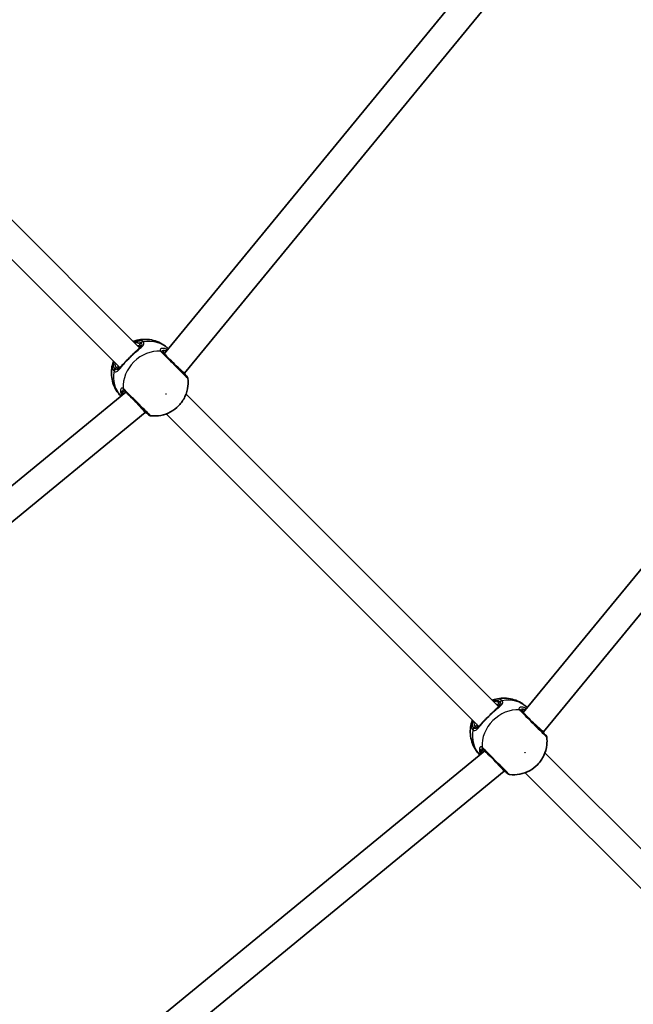
# Model space of a CAD drawing. Units: millimetres. Extents: x -7120 to 7330, y -7045 to 7405.
# Drawn here: x 1560 to 1911, y -1707 to -1145 of the extents above; entities that cross this region are included whole.
import ezdxf

# ---------------------------------------------------------------- set-up
doc = ezdxf.new("R2010")
doc.units = ezdxf.units.MM
doc.layers.add('Widoczne (ISO)', color=7, linetype='Continuous', lineweight=35)
doc.layers.add('Widoczne wąskie (ISO)', color=7, linetype='Continuous', lineweight=25)

msp = doc.modelspace()

# ---------------------------------------------------------------- linework, layer by layer
at = {"layer": 'Widoczne (ISO)'}
for p, q in [((1891.85, -1032.27), (1642.93, -1335.58)), ((1904.97, -1041.5), (1654.55, -1346.64)), ((1628.87, -1332.13), (1451.01, -1154.26)), ((1617.56, -1343.44), (1439.69, -1165.58)), ((2132.98, -1193.38), (1847.99, -1540.64)), ((2146.1, -1202.62), (1859.61, -1551.7)), ((1654.55, -1346.64), (1648.62, -1341.26)), ((1654.55, -1346.64), (1654.27, -1346.92)), ((1621.01, -1357.5), (1317.7, -1606.42)), ((1833.93, -1537.19), (1655.36, -1358.62)), ((1632.07, -1369.12), (1626.7, -1363.18)), ((1632.07, -1369.12), (1326.93, -1619.54)), ((1632.35, -1368.84), (1632.07, -1369.12)), ((1822.62, -1548.5), (1644.05, -1369.93)), ((1859.61, -1551.7), (1853.68, -1546.32)), ((1859.61, -1551.7), (1859.33, -1551.98)), ((1826.07, -1562.56), (1478.81, -1847.55)), ((2039.7, -1742.95), (1860.42, -1563.68)), ((1837.13, -1574.18), (1831.76, -1568.24)), ((1837.13, -1574.18), (1488.05, -1860.67)), ((1837.41, -1573.9), (1837.13, -1574.18)), ((2028.39, -1754.27), (1849.11, -1574.99))]:
    msp.add_line(p, q, dxfattribs=at)
msp.add_circle((105.35, 180.08), 7225, dxfattribs=at)
for centre, start, end in [((1654.43, -1349.91), 6.891, 45), ((1635.34, -1369), 225, 263.109), ((1859.49, -1554.97), 6.891, 45), ((1840.4, -1574.06), 225, 263.109)]:
    msp.add_arc(centre, 2, start, end, dxfattribs=at)
for points, knots in [([(1645.26, -1332.75), (1644.2, -1331.71), (1643.02, -1330.81), (1640.46, -1329.26), (1639.07, -1328.64), (1636.25, -1327.75), (1634.83, -1327.48), (1632.03, -1327.26), (1630.67, -1327.3), (1628.04, -1327.65), (1626.78, -1327.96), (1625.6, -1328.37)], [1.581293, 1.581293, 1.581293, 1.581293, 1.783902, 1.783902, 1.997009, 1.997009, 2.210115, 2.210115, 2.423221, 2.423221, 2.636327, 2.636327, 2.636327, 2.636327]), ([(1625.41, -1335.44), (1625.54, -1335.31), (1625.66, -1335.18), (1625.9, -1334.93), (1626.02, -1334.81), (1626.26, -1334.57), (1626.38, -1334.46), (1626.62, -1334.23), (1626.74, -1334.12), (1626.98, -1333.91), (1627.09, -1333.8), (1627.21, -1333.71)], [0, 0, 0, 0, 0.0567782, 0.0567782, 0.1135563, 0.1135563, 0.1703345, 0.1703345, 0.2271126, 0.2271126, 0.2838908, 0.2838908, 0.2838908, 0.2838908]), ([(1627.21, -1333.71), (1627.34, -1333.59), (1627.47, -1333.48), (1627.72, -1333.26), (1627.84, -1333.16), (1628.08, -1332.95), (1628.19, -1332.85), (1628.4, -1332.66), (1628.5, -1332.57), (1628.69, -1332.39), (1628.78, -1332.31), (1628.86, -1332.23)], [2.4193362, 2.4193362, 2.4193362, 2.4193362, 2.4798497, 2.4798497, 2.5403632, 2.5403632, 2.6008768, 2.6008768, 2.6613903, 2.6613903, 2.7219038, 2.7219038, 2.7219038, 2.7219038]), ([(1628.59, -1332.49), (1628.67, -1332.4), (1628.74, -1332.31), (1628.9, -1332.09), (1628.96, -1331.98), (1629.03, -1331.81), (1629.03, -1331.75), (1629.03, -1331.68), (1629.03, -1331.65), (1628.99, -1331.56), (1628.94, -1331.49), (1628.86, -1331.4)], [5.6415224, 5.6415224, 5.6415224, 5.6415224, 5.725411, 5.725411, 5.862414, 5.862414, 5.9994169, 5.9994169, 6.1364199, 6.1364199, 6.2734229, 6.2734229, 6.2734229, 6.2734229]), ([(1620.87, -1339.98), (1621.16, -1339.7), (1621.46, -1339.41), (1622.07, -1338.81), (1622.38, -1338.5), (1623, -1337.88), (1623.31, -1337.57), (1623.93, -1336.95), (1624.24, -1336.64), (1624.84, -1336.03), (1625.13, -1335.73), (1625.41, -1335.44)], [5.754988, 5.754988, 5.754988, 5.754988, 5.8874973, 5.8874973, 6.0200067, 6.0200067, 6.152516, 6.152516, 6.2850254, 6.2850254, 6.4175347, 6.4175347, 6.4175347, 6.4175347]), ([(1655.85, -1348.49), (1655.85, -1348.49), (1655.84, -1348.49), (1655.76, -1348.41), (1655.48, -1348.13), (1654.52, -1347.17), (1653.82, -1346.47), (1652.03, -1344.68), (1650.92, -1343.57), (1648.56, -1341.2), (1647.29, -1339.94), (1644.79, -1337.44), (1643.58, -1336.23), (1642.47, -1335.11), (1642.27, -1334.92), (1642.1, -1334.75)], [0.463698, 0.463698, 0.463698, 0.463698, 0.5364, 0.5364, 0.96552, 0.96552, 1.422771, 1.422771, 1.925821, 1.925821, 2.446576, 2.446576, 3.038238, 3.038238, 3.174755, 3.174755, 3.174755, 3.174755]), ([(1642.56, -1335.15), (1642.56, -1335.15), (1642.56, -1335.17), (1642.62, -1335.26), (1642.67, -1335.32), (1642.75, -1335.4)], [6.0790648, 6.0790648, 6.0790648, 6.0790648, 6.1746763, 6.1746763, 6.2734229, 6.2734229, 6.2734229, 6.2734229]), ([(1613.81, -1340.16), (1613.39, -1341.35), (1613.08, -1342.61), (1612.73, -1345.23), (1612.69, -1346.6), (1612.91, -1349.4), (1613.18, -1350.82), (1614.07, -1353.64), (1614.69, -1355.03), (1616.24, -1357.59), (1617.14, -1358.77), (1618.18, -1359.83)], [3.646858, 3.646858, 3.646858, 3.646858, 3.859965, 3.859965, 4.073071, 4.073071, 4.286177, 4.286177, 4.499283, 4.499283, 4.701892, 4.701892, 4.701892, 4.701892]), ([(1616.84, -1343.42), (1616.92, -1343.51), (1616.99, -1343.56), (1617.08, -1343.6), (1617.11, -1343.6), (1617.18, -1343.6), (1617.24, -1343.6), (1617.41, -1343.53), (1617.53, -1343.47), (1617.74, -1343.31), (1617.83, -1343.24), (1617.92, -1343.16)], [6.2734229, 6.2734229, 6.2734229, 6.2734229, 6.4104259, 6.4104259, 6.5474289, 6.5474289, 6.6844319, 6.6844319, 6.8214349, 6.8214349, 6.9053234, 6.9053234, 6.9053234, 6.9053234]), ([(1617.66, -1343.43), (1617.74, -1343.35), (1617.82, -1343.26), (1618, -1343.07), (1618.09, -1342.97), (1618.29, -1342.76), (1618.39, -1342.64), (1618.59, -1342.41), (1618.7, -1342.29), (1618.91, -1342.04), (1619.02, -1341.91), (1619.14, -1341.78)], [0.731411, 0.731411, 0.731411, 0.731411, 0.7919246, 0.7919246, 0.8524381, 0.8524381, 0.9129516, 0.9129516, 0.9734652, 0.9734652, 1.0339787, 1.0339787, 1.0339787, 1.0339787]), ([(1620.87, -1339.98), (1620.74, -1340.1), (1620.61, -1340.23), (1620.37, -1340.47), (1620.24, -1340.59), (1620.01, -1340.83), (1619.89, -1340.95), (1619.66, -1341.19), (1619.55, -1341.31), (1619.34, -1341.54), (1619.24, -1341.66), (1619.14, -1341.78)], [0, 0, 0, 0, 0.0567782, 0.0567782, 0.1135563, 0.1135563, 0.1703345, 0.1703345, 0.2271126, 0.2271126, 0.2838908, 0.2838908, 0.2838908, 0.2838908]), ([(1635.1, -1370.99), (1637.13, -1371.23), (1639.1, -1371.14), (1642.96, -1370.41), (1644.82, -1369.73), (1648.29, -1367.85), (1649.89, -1366.62), (1652.68, -1363.7), (1653.86, -1361.99), (1655.62, -1358.22), (1656.22, -1356.16), (1656.6, -1352.58), (1656.59, -1351.13), (1656.42, -1349.67)], [5.312991, 5.312991, 5.312991, 5.312991, 5.62023, 5.62023, 5.953705, 5.953705, 6.311005, 6.311005, 6.677335, 6.677335, 7.030915, 7.030915, 7.25338, 7.25338, 7.25338, 7.25338]), ([(1655.03, -1347.67), (1654.93, -1347.54), (1654.79, -1347.35), (1654.58, -1347), (1654.51, -1346.88), (1654.44, -1346.75)], [0, 0, 0, 0, 0.1604623, 0.1604623, 0.2305557, 0.2305557, 0.2305557, 0.2305557]), ([(1655.03, -1347.67), (1655.04, -1347.68), (1655.05, -1347.69), (1655.07, -1347.71), (1655.08, -1347.72), (1655.09, -1347.74), (1655.1, -1347.75), (1655.11, -1347.76), (1655.12, -1347.76), (1655.13, -1347.77), (1655.13, -1347.78), (1655.13, -1347.78)], [0, 0, 0, 0, 0.0140166, 0.0140166, 0.02803321, 0.02803321, 0.04204981, 0.04204981, 0.05606641, 0.05606641, 0.07008301, 0.07008301, 0.07008301, 0.07008301]), ([(1620.18, -1356.67), (1620.34, -1356.83), (1620.53, -1357.01), (1621.63, -1358.11), (1622.84, -1359.33), (1625.47, -1361.96), (1626.88, -1363.36), (1629.43, -1365.92), (1630.6, -1367.09), (1632.42, -1368.91), (1633.11, -1369.6), (1633.78, -1370.27), (1633.92, -1370.41), (1633.92, -1370.41)], [0, 0, 0, 0, 0.129537, 0.129537, 0.725375, 0.725375, 1.299703, 1.299703, 1.842753, 1.842753, 2.356937, 2.356937, 2.711057, 2.711057, 2.711057, 2.711057]), ([(1620.83, -1357.32), (1620.75, -1357.24), (1620.69, -1357.19), (1620.6, -1357.13), (1620.58, -1357.12), (1620.58, -1357.12)], [12.5468793, 12.5468793, 12.5468793, 12.5468793, 12.645626, 12.645626, 12.7412375, 12.7412375, 12.7412375, 12.7412375]), ([(1632.18, -1369.01), (1632.54, -1369.2), (1632.82, -1369.38), (1633.04, -1369.55), (1633.07, -1369.58), (1633.1, -1369.6)], [3.1758273, 3.1758273, 3.1758273, 3.1758273, 3.3698105, 3.3698105, 3.4063648, 3.4063648, 3.4063648, 3.4063648]), ([(1633.21, -1369.7), (1633.21, -1369.7), (1633.21, -1369.69), (1633.2, -1369.69), (1633.19, -1369.68), (1633.18, -1369.67), (1633.17, -1369.66), (1633.15, -1369.65), (1633.14, -1369.64), (1633.12, -1369.62), (1633.11, -1369.61), (1633.1, -1369.6)], [0, 0, 0, 0, 0.0140166, 0.0140166, 0.02803321, 0.02803321, 0.04204981, 0.04204981, 0.05606641, 0.05606641, 0.07008301, 0.07008301, 0.07008301, 0.07008301]), ([(1850.32, -1537.81), (1849.26, -1536.77), (1848.08, -1535.87), (1845.52, -1534.32), (1844.13, -1533.7), (1841.31, -1532.81), (1839.89, -1532.54), (1837.09, -1532.32), (1835.73, -1532.36), (1833.1, -1532.71), (1831.85, -1533.02), (1830.66, -1533.43)], [1.581293, 1.581293, 1.581293, 1.581293, 1.783902, 1.783902, 1.997009, 1.997009, 2.210115, 2.210115, 2.423221, 2.423221, 2.636327, 2.636327, 2.636327, 2.636327]), ([(1825.93, -1545.04), (1826.22, -1544.76), (1826.52, -1544.47), (1827.13, -1543.87), (1827.44, -1543.56), (1828.06, -1542.94), (1828.37, -1542.63), (1828.99, -1542.01), (1829.3, -1541.7), (1829.9, -1541.09), (1830.19, -1540.79), (1830.47, -1540.5)], [5.754988, 5.754988, 5.754988, 5.754988, 5.8874973, 5.8874973, 6.0200067, 6.0200067, 6.152516, 6.152516, 6.2850254, 6.2850254, 6.4175347, 6.4175347, 6.4175347, 6.4175347]), ([(1830.47, -1540.5), (1830.6, -1540.37), (1830.72, -1540.24), (1830.96, -1540), (1831.08, -1539.87), (1831.32, -1539.64), (1831.44, -1539.52), (1831.68, -1539.29), (1831.8, -1539.18), (1832.04, -1538.97), (1832.15, -1538.87), (1832.27, -1538.77)], [0, 0, 0, 0, 0.0567782, 0.0567782, 0.1135563, 0.1135563, 0.1703345, 0.1703345, 0.2271126, 0.2271126, 0.2838908, 0.2838908, 0.2838908, 0.2838908]), ([(1832.27, -1538.77), (1832.4, -1538.65), (1832.53, -1538.54), (1832.78, -1538.33), (1832.9, -1538.22), (1833.14, -1538.02), (1833.25, -1537.92), (1833.46, -1537.72), (1833.56, -1537.63), (1833.75, -1537.45), (1833.84, -1537.37), (1833.92, -1537.29)], [2.4193362, 2.4193362, 2.4193362, 2.4193362, 2.4798497, 2.4798497, 2.5403632, 2.5403632, 2.6008768, 2.6008768, 2.6613903, 2.6613903, 2.7219038, 2.7219038, 2.7219038, 2.7219038]), ([(1833.65, -1537.55), (1833.73, -1537.46), (1833.8, -1537.37), (1833.96, -1537.15), (1834.02, -1537.04), (1834.09, -1536.87), (1834.09, -1536.81), (1834.09, -1536.74), (1834.09, -1536.71), (1834.05, -1536.62), (1834, -1536.55), (1833.92, -1536.46)], [5.6415224, 5.6415224, 5.6415224, 5.6415224, 5.725411, 5.725411, 5.862414, 5.862414, 5.9994169, 5.9994169, 6.1364199, 6.1364199, 6.2734229, 6.2734229, 6.2734229, 6.2734229]), ([(1860.91, -1553.55), (1860.91, -1553.55), (1860.9, -1553.55), (1860.82, -1553.47), (1860.54, -1553.19), (1859.58, -1552.23), (1858.88, -1551.53), (1857.09, -1549.74), (1855.99, -1548.63), (1853.62, -1546.26), (1852.35, -1545), (1849.85, -1542.5), (1848.64, -1541.29), (1847.53, -1540.17), (1847.33, -1539.98), (1847.16, -1539.81)], [0.463698, 0.463698, 0.463698, 0.463698, 0.5364, 0.5364, 0.96552, 0.96552, 1.422771, 1.422771, 1.925821, 1.925821, 2.446576, 2.446576, 3.038238, 3.038238, 3.174755, 3.174755, 3.174755, 3.174755]), ([(1847.62, -1540.21), (1847.62, -1540.21), (1847.63, -1540.23), (1847.68, -1540.32), (1847.73, -1540.38), (1847.81, -1540.46)], [6.0790648, 6.0790648, 6.0790648, 6.0790648, 6.1746763, 6.1746763, 6.2734229, 6.2734229, 6.2734229, 6.2734229]), ([(1818.87, -1545.23), (1818.45, -1546.41), (1818.15, -1547.67), (1817.79, -1550.3), (1817.75, -1551.66), (1817.97, -1554.46), (1818.24, -1555.88), (1819.13, -1558.7), (1819.75, -1560.09), (1821.3, -1562.65), (1822.21, -1563.83), (1823.24, -1564.89)], [3.646858, 3.646858, 3.646858, 3.646858, 3.859965, 3.859965, 4.073071, 4.073071, 4.286177, 4.286177, 4.499283, 4.499283, 4.701892, 4.701892, 4.701892, 4.701892]), ([(1822.72, -1548.49), (1822.8, -1548.41), (1822.88, -1548.32), (1823.06, -1548.13), (1823.15, -1548.03), (1823.35, -1547.82), (1823.45, -1547.71), (1823.65, -1547.47), (1823.76, -1547.35), (1823.97, -1547.1), (1824.08, -1546.97), (1824.2, -1546.84)], [0.731411, 0.731411, 0.731411, 0.731411, 0.7919246, 0.7919246, 0.8524381, 0.8524381, 0.9129516, 0.9129516, 0.9734652, 0.9734652, 1.0339787, 1.0339787, 1.0339787, 1.0339787]), ([(1825.93, -1545.04), (1825.8, -1545.16), (1825.68, -1545.29), (1825.43, -1545.53), (1825.31, -1545.65), (1825.07, -1545.89), (1824.95, -1546.01), (1824.72, -1546.25), (1824.61, -1546.37), (1824.4, -1546.6), (1824.3, -1546.72), (1824.2, -1546.84)], [0, 0, 0, 0, 0.0567782, 0.0567782, 0.1135563, 0.1135563, 0.1703345, 0.1703345, 0.2271126, 0.2271126, 0.2838908, 0.2838908, 0.2838908, 0.2838908]), ([(1821.9, -1548.49), (1821.98, -1548.57), (1822.05, -1548.62), (1822.15, -1548.66), (1822.17, -1548.66), (1822.25, -1548.66), (1822.3, -1548.66), (1822.47, -1548.59), (1822.59, -1548.53), (1822.8, -1548.37), (1822.89, -1548.3), (1822.98, -1548.22)], [6.2734229, 6.2734229, 6.2734229, 6.2734229, 6.4104259, 6.4104259, 6.5474289, 6.5474289, 6.6844319, 6.6844319, 6.8214349, 6.8214349, 6.9053234, 6.9053234, 6.9053234, 6.9053234]), ([(1860.09, -1552.73), (1859.99, -1552.6), (1859.85, -1552.41), (1859.64, -1552.06), (1859.57, -1551.94), (1859.5, -1551.81)], [0, 0, 0, 0, 0.1604623, 0.1604623, 0.2305557, 0.2305557, 0.2305557, 0.2305557]), ([(1860.09, -1552.73), (1860.1, -1552.74), (1860.11, -1552.75), (1860.13, -1552.77), (1860.14, -1552.78), (1860.15, -1552.8), (1860.16, -1552.81), (1860.17, -1552.82), (1860.18, -1552.83), (1860.19, -1552.84), (1860.19, -1552.84), (1860.19, -1552.84)], [0, 0, 0, 0, 0.0140166, 0.0140166, 0.02803321, 0.02803321, 0.04204981, 0.04204981, 0.05606641, 0.05606641, 0.07008301, 0.07008301, 0.07008301, 0.07008301]), ([(1840.16, -1576.05), (1842.19, -1576.29), (1844.16, -1576.2), (1848.02, -1575.47), (1849.88, -1574.79), (1853.36, -1572.91), (1854.95, -1571.68), (1857.74, -1568.76), (1858.92, -1567.05), (1860.68, -1563.28), (1861.28, -1561.23), (1861.66, -1557.64), (1861.65, -1556.2), (1861.48, -1554.73)], [5.312991, 5.312991, 5.312991, 5.312991, 5.62023, 5.62023, 5.953705, 5.953705, 6.311005, 6.311005, 6.677335, 6.677335, 7.030915, 7.030915, 7.25338, 7.25338, 7.25338, 7.25338]), ([(1825.24, -1561.73), (1825.4, -1561.89), (1825.59, -1562.08), (1826.69, -1563.18), (1827.9, -1564.39), (1830.53, -1567.02), (1831.94, -1568.42), (1834.5, -1570.98), (1835.66, -1572.15), (1837.48, -1573.97), (1838.17, -1574.66), (1838.84, -1575.33), (1838.98, -1575.47), (1838.99, -1575.47)], [0, 0, 0, 0, 0.129537, 0.129537, 0.725375, 0.725375, 1.299703, 1.299703, 1.842753, 1.842753, 2.356937, 2.356937, 2.711057, 2.711057, 2.711057, 2.711057]), ([(1825.89, -1562.38), (1825.81, -1562.3), (1825.75, -1562.25), (1825.66, -1562.19), (1825.64, -1562.19), (1825.64, -1562.19)], [12.5468793, 12.5468793, 12.5468793, 12.5468793, 12.645626, 12.645626, 12.7412375, 12.7412375, 12.7412375, 12.7412375]), ([(1837.24, -1574.07), (1837.6, -1574.27), (1837.88, -1574.44), (1838.1, -1574.61), (1838.13, -1574.64), (1838.16, -1574.66)], [3.1758273, 3.1758273, 3.1758273, 3.1758273, 3.3698105, 3.3698105, 3.4063648, 3.4063648, 3.4063648, 3.4063648]), ([(1838.27, -1574.76), (1838.27, -1574.76), (1838.27, -1574.76), (1838.26, -1574.75), (1838.25, -1574.74), (1838.24, -1574.73), (1838.23, -1574.72), (1838.21, -1574.71), (1838.2, -1574.7), (1838.18, -1574.68), (1838.17, -1574.67), (1838.16, -1574.66)], [0, 0, 0, 0, 0.0140166, 0.0140166, 0.02803321, 0.02803321, 0.04204981, 0.04204981, 0.05606641, 0.05606641, 0.07008301, 0.07008301, 0.07008301, 0.07008301])]:
    msp.add_open_spline(points, degree=3, knots=knots, dxfattribs=at)
for points in [[(1625.25, -1328.5), (1625.36, -1328.46), (1625.48, -1328.41), (1625.6, -1328.37)], [(1613.81, -1340.16), (1613.85, -1340.05), (1613.89, -1339.93), (1613.93, -1339.82)], [(1830.31, -1533.56), (1830.42, -1533.52), (1830.54, -1533.48), (1830.66, -1533.43)], [(1818.87, -1545.23), (1818.91, -1545.11), (1818.95, -1544.99), (1818.99, -1544.88)]]:
    msp.add_open_spline(points, degree=3, dxfattribs=at)
at = {"layer": 'Widoczne wąskie (ISO)'}
for p, q in [((1629.71, -1329.32), (1628.95, -1330.08)), ((1615.51, -1343.51), (1614.75, -1344.27)), ((1834.77, -1534.38), (1834.01, -1535.14)), ((1820.57, -1548.57), (1819.81, -1549.33))]:
    msp.add_line(p, q, dxfattribs=at)
for centre, major_axis, ratio, start_param, end_param in [((1631.88, -1346.45), (13.54, 13.54), 0.873358, 0.013734, 0.906395), ((1622.23, -1336.8), (6.72, 6.72), 0.487079, 0, 0.569621), ((1622.85, -1337.41), (6.01, 6.01), 0.487079, 0, 0.344701), ((1629.56, -1330.7), (-0.707, -0.707), 0.873358, 4.712389, 6.283185), ((1630.94, -1330.55), (1.35, 1.48), 0.873148, 0.866899, 1.531486), ((1631.02, -1330.63), (1.48, 1.35), 0.881315, 0.946765, 1.611351), ((1643.29, -1334.04), (0.124, -0.992), 0.848297, 1.405363, 1.849526), ((1637.41, -1351.98), (-13.54, -13.54), 0.873358, 3.804461, 5.620317), ((1626.13, -1336.13), (-0.72, 0.694), 0.374453, 5.739949, 6.283185), ((1640.46, -1335.91), (1.57, 1.23), 0.902528, 0.10529, 0.769877), ((1640.68, -1336.16), (1.41, 1.41), 0.838889, 0, 0.664596), ((1615.99, -1345.51), (-1.48, -1.35), 0.873148, 4.751699, 5.416286), ((1616.06, -1345.59), (-1.35, -1.48), 0.881315, 4.671834, 5.336421), ((1622.23, -1336.8), (-6.72, -6.72), 0.487079, 5.713564, 6.283185), ((1616.13, -1344.13), (0.707, 0.707), 0.873358, 0, 1.570796), ((1622.85, -1337.41), (-6.01, -6.01), 0.487079, 5.938484, 6.283185), ((1621.56, -1340.7), (-0.694, 0.72), 0.374453, 0, 0.543237), ((1631.88, -1346.45), (-13.54, -13.54), 0.873358, 5.37679, 6.269451), ((1653.49, -1348.94), (1.54, 1.27), 0.83801, 0, 0.083037), ((1621.34, -1355.02), (-1.23, -1.57), 0.902528, 5.513308, 6.177895), ((1621.59, -1355.25), (-1.41, -1.41), 0.838889, 5.61859, 6.283185), ((1619.47, -1357.86), (-0.992, 0.124), 0.848297, 1.292067, 1.736229), ((1634.37, -1368.06), (-1.27, -1.54), 0.83801, 6.200149, 6.283185), ((1827.29, -1541.86), (6.72, 6.72), 0.487079, 0, 0.569621), ((1827.91, -1542.47), (6.01, 6.01), 0.487079, 0, 0.344701), ((1834.62, -1535.76), (-0.707, -0.707), 0.873358, 4.712389, 6.283185), ((1836, -1535.62), (1.35, 1.48), 0.873148, 0.866899, 1.531486), ((1836.08, -1535.69), (1.48, 1.35), 0.881315, 0.946765, 1.611351), ((1836.94, -1551.51), (13.54, 13.54), 0.873358, 0.013734, 0.906395), ((1842.48, -1557.04), (-13.54, -13.54), 0.873358, 3.804461, 5.620317), ((1831.19, -1541.19), (-0.72, 0.694), 0.374453, 5.739949, 6.283185), ((1845.52, -1540.97), (1.57, 1.23), 0.902528, 0.10529, 0.769877), ((1845.74, -1541.22), (1.41, 1.41), 0.838889, 0, 0.664596), ((1848.36, -1539.1), (0.124, -0.992), 0.848297, 1.405363, 1.849526), ((1827.29, -1541.86), (-6.72, -6.72), 0.487079, 5.713564, 6.283185), ((1827.91, -1542.47), (-6.01, -6.01), 0.487079, 5.938484, 6.283185), ((1826.62, -1545.76), (-0.694, 0.72), 0.374453, 0, 0.543237), ((1836.94, -1551.51), (-13.54, -13.54), 0.873358, 5.37679, 6.269451), ((1821.05, -1550.57), (-1.48, -1.35), 0.873148, 4.751699, 5.416286), ((1821.12, -1550.65), (-1.35, -1.48), 0.881315, 4.671834, 5.336421), ((1821.19, -1549.19), (0.707, 0.707), 0.873358, 0, 1.570796), ((1858.55, -1554), (1.54, 1.27), 0.83801, 0, 0.083037), ((1824.53, -1562.92), (-0.992, 0.124), 0.848297, 1.292067, 1.736229), ((1826.4, -1560.08), (-1.23, -1.57), 0.902528, 5.513308, 6.177895), ((1826.65, -1560.31), (-1.41, -1.41), 0.838889, 5.61859, 6.283185), ((1839.43, -1573.12), (-1.27, -1.54), 0.83801, 6.200149, 6.283185)]:
    msp.add_ellipse(centre, major_axis=major_axis, ratio=ratio, start_param=start_param, end_param=end_param, dxfattribs=at)
for centre in [(1643.96, -1358.53), (1849.02, -1563.59)]:
    msp.add_ellipse(centre, major_axis=(0.106, 0.106), ratio=0.873358, dxfattribs=at)
for points, knots in [([(1630.83, -1328.7), (1630.52, -1328.42), (1630.15, -1328.21), (1628.64, -1327.71), (1627.2, -1327.82), (1625.6, -1328.37)], [-3.2688585, -3.2688585, -3.2688585, -3.2688585, -3.0398361, -3.0398361, -2.4626784, -2.4626784, -2.4626784, -2.4626784]), ([(1625.59, -1328.85), (1626.8, -1328.51), (1627.88, -1328.47), (1629.1, -1328.88), (1629.43, -1329.07), (1629.71, -1329.32)], [2.5405797, 2.5405797, 2.5405797, 2.5405797, 3.0398361, 3.0398361, 3.2688585, 3.2688585, 3.2688585, 3.2688585]), ([(1625.65, -1335.4), (1625.65, -1335.39), (1625.66, -1335.39), (1626.72, -1334.47), (1627.77, -1333.63), (1629.45, -1332.25), (1630.11, -1331.68), (1631.07, -1330.6), (1631.33, -1330.09), (1631.28, -1329.33), (1631.15, -1329.05), (1630.92, -1328.79)], [2.148453, 2.148453, 2.148453, 2.148453, 2.14978, 2.14978, 2.539917, 2.539917, 2.871251, 2.871251, 3.229444, 3.229444, 3.453315, 3.453315, 3.453315, 3.453315]), ([(1625.65, -1335.4), (1626.05, -1334.92), (1626.41, -1334.49), (1626.91, -1333.97), (1627.06, -1333.83), (1627.21, -1333.71)], [0, 0, 0, 0, 0.1944859, 0.1944859, 0.2838908, 0.2838908, 0.2838908, 0.2838908]), ([(1628.6, -1332.47), (1628.75, -1332.31), (1628.89, -1332.15), (1629.38, -1331.41), (1629.48, -1330.86), (1629.12, -1330.27), (1629.04, -1330.17), (1628.95, -1330.08)], [5.636263, 5.636263, 5.636263, 5.636263, 5.7561789, 5.7561789, 6.1839076, 6.1839076, 6.2734229, 6.2734229, 6.2734229, 6.2734229]), ([(1629.77, -1329.39), (1629.97, -1329.61), (1630.08, -1329.85), (1630.13, -1330.54), (1629.91, -1331.01), (1629.31, -1331.76), (1629.1, -1331.99), (1628.86, -1332.23)], [-3.4533149, -3.4533149, -3.4533149, -3.4533149, -3.2294441, -3.2294441, -2.8712508, -2.8712508, -2.7219038, -2.7219038, -2.7219038, -2.7219038]), ([(1629.71, -1329.32), (1629.72, -1329.33), (1629.73, -1329.34), (1629.75, -1329.36), (1629.76, -1329.37), (1629.77, -1329.39)], [0, 0, 0, 0, 0.01150026, 0.01150026, 0.02300051, 0.02300051, 0.02300051, 0.02300051]), ([(1630.92, -1328.79), (1630.9, -1328.77), (1630.89, -1328.76), (1630.86, -1328.73), (1630.85, -1328.71), (1630.83, -1328.7)], [-0.02300051, -0.02300051, -0.02300051, -0.02300051, -0.01150026, -0.01150026, 0, 0, 0, 0]), ([(1644.88, -1333.21), (1644.35, -1332.95), (1643.83, -1332.76), (1642.59, -1332.45), (1641.93, -1332.44), (1640.91, -1332.68), (1640.59, -1332.96), (1640.53, -1333.53), (1640.62, -1333.78), (1640.81, -1334.03)], [2.27381, 2.27381, 2.27381, 2.27381, 2.492173, 2.492173, 2.823266, 2.823266, 3.182018, 3.182018, 3.406238, 3.406238, 3.406238, 3.406238]), ([(1641.9, -1334.53), (1641.74, -1334.32), (1641.66, -1334.12), (1641.7, -1333.68), (1641.96, -1333.48), (1642.82, -1333.37), (1643.38, -1333.44), (1644.03, -1333.65), (1644.05, -1333.66), (1644.07, -1333.67)], [-3.4062376, -3.4062376, -3.4062376, -3.4062376, -3.1820177, -3.1820177, -2.8232659, -2.8232659, -2.4921733, -2.4921733, -2.482413, -2.482413, -2.482413, -2.482413]), ([(1644.07, -1333.67), (1643.46, -1333.7), (1642.97, -1333.84), (1642.29, -1334.31), (1642.21, -1334.69), (1642.58, -1335.21), (1642.65, -1335.3), (1642.75, -1335.4)], [5.4023573, 5.4023573, 5.4023573, 5.4023573, 5.7561789, 5.7561789, 6.1839076, 6.1839076, 6.2734229, 6.2734229, 6.2734229, 6.2734229]), ([(1620.83, -1340.22), (1621.6, -1339.46), (1622.42, -1338.64), (1623.25, -1337.81), (1623.65, -1337.41), (1624.06, -1337), (1624.87, -1336.19), (1625.27, -1335.79), (1625.65, -1335.4)], [5.754988, 5.754988, 5.754988, 5.754988, 6.0862698, 6.0862698, 6.0862698, 6.2497027, 6.2497027, 6.4175347, 6.4175347, 6.4175347, 6.4175347]), ([(1640.81, -1334.03), (1640.84, -1334.08), (1640.88, -1334.12), (1640.97, -1334.22), (1641.01, -1334.27), (1641.07, -1334.32)], [-0.07008301, -0.07008301, -0.07008301, -0.07008301, -0.03504151, -0.03504151, 0, 0, 0, 0]), ([(1641.07, -1334.32), (1641.26, -1334.51), (1641.48, -1334.73), (1642.72, -1335.97), (1644.07, -1337.32), (1646.87, -1340.12), (1648.28, -1341.53), (1650.92, -1344.18), (1652.16, -1345.42), (1654.15, -1347.41), (1654.94, -1348.19), (1656.01, -1349.26), (1656.32, -1349.57), (1656.41, -1349.66), (1656.42, -1349.67), (1656.42, -1349.67)], [-3.174755, -3.174755, -3.174755, -3.174755, -3.038238, -3.038238, -2.446576, -2.446576, -1.925821, -1.925821, -1.422771, -1.422771, -0.96552, -0.96552, -0.5364, -0.5364, -0.463698, -0.463698, -0.463698, -0.463698]), ([(1642.1, -1334.75), (1642.06, -1334.71), (1642.02, -1334.67), (1641.96, -1334.6), (1641.93, -1334.56), (1641.9, -1334.53)], [0, 0, 0, 0, 0.03504151, 0.03504151, 0.07008301, 0.07008301, 0.07008301, 0.07008301]), ([(1613.81, -1340.16), (1613.55, -1340.91), (1613.38, -1341.62), (1613.24, -1343.08), (1613.31, -1343.81), (1613.68, -1344.79), (1613.88, -1345.12), (1614.13, -1345.4)], [-0.8061571, -0.8061571, -0.8061571, -0.8061571, -0.5387277, -0.5387277, -0.2072029, -0.2072029, 0, 0, 0, 0]), ([(1614.75, -1344.27), (1614.52, -1344.03), (1614.35, -1343.73), (1614.02, -1342.85), (1613.95, -1342.2), (1614.06, -1341.06), (1614.15, -1340.62), (1614.28, -1340.16)], [0, 0, 0, 0, 0.2072029, 0.2072029, 0.5387277, 0.5387277, 0.728255, 0.728255, 0.728255, 0.728255]), ([(1614.22, -1345.49), (1614.41, -1345.66), (1614.61, -1345.78), (1615.16, -1345.92), (1615.52, -1345.86), (1616.38, -1345.38), (1616.9, -1344.88), (1617.98, -1343.66), (1618.53, -1342.98), (1619.65, -1341.6), (1620.22, -1340.91), (1620.83, -1340.22)], [0, 0, 0, 0, 0.164774, 0.164774, 0.428412, 0.428412, 0.76194, 0.76194, 1.048751, 1.048751, 1.304861, 1.304861, 1.304861, 1.304861]), ([(1614.82, -1344.34), (1614.81, -1344.33), (1614.79, -1344.32), (1614.77, -1344.3), (1614.76, -1344.29), (1614.75, -1344.27)], [0, 0, 0, 0, 0.01150026, 0.01150026, 0.02300051, 0.02300051, 0.02300051, 0.02300051]), ([(1617.66, -1343.43), (1617.17, -1343.92), (1616.73, -1344.28), (1615.97, -1344.66), (1615.64, -1344.71), (1615.16, -1344.59), (1614.98, -1344.49), (1614.82, -1344.34)], [-0.731411, -0.731411, -0.731411, -0.731411, -0.4284123, -0.4284123, -0.164774, -0.164774, 0, 0, 0, 0]), ([(1615.51, -1343.51), (1615.67, -1343.67), (1615.83, -1343.78), (1616.28, -1343.96), (1616.57, -1343.95), (1617.21, -1343.73), (1617.55, -1343.49), (1617.91, -1343.17)], [6.2734229, 6.2734229, 6.2734229, 6.2734229, 6.4200186, 6.4200186, 6.6545718, 6.6545718, 6.9105829, 6.9105829, 6.9105829, 6.9105829]), ([(1619.14, -1341.78), (1619.26, -1341.63), (1619.41, -1341.48), (1619.92, -1340.98), (1620.35, -1340.61), (1620.83, -1340.22)], [-0.2838908, -0.2838908, -0.2838908, -0.2838908, -0.194486, -0.194486, 0, 0, 0, 0]), ([(1614.13, -1345.4), (1614.15, -1345.41), (1614.16, -1345.43), (1614.19, -1345.46), (1614.2, -1345.47), (1614.22, -1345.49)], [-0.02300051, -0.02300051, -0.02300051, -0.02300051, -0.01150026, -0.01150026, 0, 0, 0, 0]), ([(1654.4, -1346.79), (1654.41, -1346.8), (1654.42, -1346.82), (1654.6, -1347.12), (1654.77, -1347.36), (1654.94, -1347.56)], [-0.1728269, -0.1728269, -0.1728269, -0.1728269, -0.1656807, -0.1656807, 0, 0, 0, 0]), ([(1654.94, -1347.56), (1654.97, -1347.61), (1655.01, -1347.65), (1655.07, -1347.72), (1655.1, -1347.75), (1655.13, -1347.78)], [0, 0, 0, 0, 0.03504151, 0.03504151, 0.07008301, 0.07008301, 0.07008301, 0.07008301]), ([(1619.46, -1355.38), (1619.28, -1355.24), (1619.09, -1355.15), (1618.65, -1355.09), (1618.4, -1355.2), (1618, -1355.77), (1617.88, -1356.29), (1617.95, -1357.54), (1618.12, -1358.23), (1618.48, -1359.11), (1618.56, -1359.28), (1618.64, -1359.45)], [0, 0, 0, 0, 0.165681, 0.165681, 0.430771, 0.430771, 0.763373, 0.763373, 1.062687, 1.062687, 1.132428, 1.132428, 1.132428, 1.132428]), ([(1619.1, -1358.64), (1618.99, -1358.33), (1618.92, -1358.03), (1618.79, -1357.21), (1618.85, -1356.77), (1619.12, -1356.31), (1619.3, -1356.22), (1619.66, -1356.28), (1619.81, -1356.35), (1619.96, -1356.47)], [-0.9238247, -0.9238247, -0.9238247, -0.9238247, -0.7633729, -0.7633729, -0.4307707, -0.4307707, -0.165681, -0.165681, 0, 0, 0, 0]), ([(1619.75, -1355.63), (1619.7, -1355.58), (1619.65, -1355.54), (1619.55, -1355.45), (1619.51, -1355.41), (1619.46, -1355.38)], [-0.07008301, -0.07008301, -0.07008301, -0.07008301, -0.03504151, -0.03504151, 0, 0, 0, 0]), ([(1635.1, -1370.98), (1635.1, -1370.98), (1634.94, -1370.83), (1634.19, -1370.07), (1633.43, -1369.31), (1631.39, -1367.27), (1630.09, -1365.97), (1627.23, -1363.11), (1625.66, -1361.55), (1622.72, -1358.61), (1621.37, -1357.25), (1620.14, -1356.02), (1619.93, -1355.82), (1619.75, -1355.63)], [-2.711057, -2.711057, -2.711057, -2.711057, -2.356937, -2.356937, -1.842753, -1.842753, -1.299703, -1.299703, -0.725375, -0.725375, -0.129537, -0.129537, 0, 0, 0, 0]), ([(1620.83, -1357.32), (1620.67, -1357.16), (1620.52, -1357.05), (1620.15, -1356.87), (1619.94, -1356.87), (1619.53, -1357.09), (1619.35, -1357.38), (1619.16, -1358.03), (1619.11, -1358.32), (1619.1, -1358.64)], [12.5468793, 12.5468793, 12.5468793, 12.5468793, 12.6933797, 12.6933797, 12.9277802, 12.9277802, 13.2325008, 13.2325008, 13.417945, 13.417945, 13.417945, 13.417945]), ([(1619.96, -1356.47), (1619.99, -1356.5), (1620.03, -1356.53), (1620.1, -1356.59), (1620.14, -1356.63), (1620.18, -1356.67)], [0, 0, 0, 0, 0.03504151, 0.03504151, 0.07008301, 0.07008301, 0.07008301, 0.07008301]), ([(1620.22, -1358.15), (1620.26, -1357.99), (1620.31, -1357.83), (1620.46, -1357.49), (1620.57, -1357.32), (1620.68, -1357.19)], [-13.3407352, -13.3407352, -13.3407352, -13.3407352, -13.2325008, -13.2325008, -13.0777802, -13.0777802, -13.0777802, -13.0777802]), ([(1633.21, -1369.7), (1633.18, -1369.67), (1633.15, -1369.64), (1633.08, -1369.58), (1633.04, -1369.54), (1633, -1369.51)], [0, 0, 0, 0, 0.03504151, 0.03504151, 0.07008301, 0.07008301, 0.07008301, 0.07008301]), ([(1830.65, -1533.91), (1831.86, -1533.57), (1832.94, -1533.53), (1834.16, -1533.94), (1834.49, -1534.13), (1834.77, -1534.38)], [2.5405797, 2.5405797, 2.5405797, 2.5405797, 3.0398361, 3.0398361, 3.2688585, 3.2688585, 3.2688585, 3.2688585]), ([(1835.89, -1533.76), (1835.58, -1533.48), (1835.21, -1533.27), (1833.7, -1532.77), (1832.26, -1532.88), (1830.66, -1533.43)], [-3.2688585, -3.2688585, -3.2688585, -3.2688585, -3.0398361, -3.0398361, -2.4626784, -2.4626784, -2.4626784, -2.4626784]), ([(1830.71, -1540.46), (1830.71, -1540.46), (1830.72, -1540.45), (1831.78, -1539.53), (1832.83, -1538.69), (1834.51, -1537.31), (1835.17, -1536.74), (1836.13, -1535.66), (1836.39, -1535.15), (1836.34, -1534.39), (1836.21, -1534.11), (1835.98, -1533.85)], [2.148453, 2.148453, 2.148453, 2.148453, 2.14978, 2.14978, 2.539917, 2.539917, 2.871251, 2.871251, 3.229444, 3.229444, 3.453315, 3.453315, 3.453315, 3.453315]), ([(1833.66, -1537.53), (1833.82, -1537.37), (1833.95, -1537.21), (1834.45, -1536.47), (1834.54, -1535.92), (1834.18, -1535.33), (1834.1, -1535.23), (1834.01, -1535.14)], [5.636263, 5.636263, 5.636263, 5.636263, 5.7561789, 5.7561789, 6.1839076, 6.1839076, 6.2734229, 6.2734229, 6.2734229, 6.2734229]), ([(1834.83, -1534.45), (1835.03, -1534.67), (1835.14, -1534.92), (1835.19, -1535.6), (1834.97, -1536.07), (1834.37, -1536.82), (1834.16, -1537.05), (1833.92, -1537.29)], [-3.4533149, -3.4533149, -3.4533149, -3.4533149, -3.2294441, -3.2294441, -2.8712508, -2.8712508, -2.7219038, -2.7219038, -2.7219038, -2.7219038]), ([(1834.77, -1534.38), (1834.78, -1534.39), (1834.79, -1534.4), (1834.81, -1534.42), (1834.82, -1534.44), (1834.83, -1534.45)], [0, 0, 0, 0, 0.01150026, 0.01150026, 0.02300051, 0.02300051, 0.02300051, 0.02300051]), ([(1835.98, -1533.85), (1835.97, -1533.83), (1835.95, -1533.82), (1835.92, -1533.79), (1835.91, -1533.78), (1835.89, -1533.76)], [-0.02300051, -0.02300051, -0.02300051, -0.02300051, -0.01150026, -0.01150026, 0, 0, 0, 0]), ([(1825.89, -1545.28), (1826.66, -1544.52), (1827.48, -1543.7), (1828.31, -1542.88), (1828.71, -1542.47), (1829.12, -1542.06), (1829.93, -1541.25), (1830.33, -1540.85), (1830.71, -1540.46)], [5.754988, 5.754988, 5.754988, 5.754988, 6.0862698, 6.0862698, 6.0862698, 6.2497027, 6.2497027, 6.4175347, 6.4175347, 6.4175347, 6.4175347]), ([(1830.71, -1540.46), (1831.11, -1539.98), (1831.47, -1539.55), (1831.97, -1539.04), (1832.12, -1538.89), (1832.27, -1538.77)], [0, 0, 0, 0, 0.1944859, 0.1944859, 0.2838908, 0.2838908, 0.2838908, 0.2838908]), ([(1849.94, -1538.27), (1849.41, -1538.01), (1848.89, -1537.82), (1847.66, -1537.52), (1846.99, -1537.5), (1845.97, -1537.74), (1845.65, -1538.03), (1845.59, -1538.59), (1845.68, -1538.84), (1845.87, -1539.09)], [2.27381, 2.27381, 2.27381, 2.27381, 2.492173, 2.492173, 2.823266, 2.823266, 3.182018, 3.182018, 3.406238, 3.406238, 3.406238, 3.406238]), ([(1845.87, -1539.09), (1845.91, -1539.14), (1845.94, -1539.18), (1846.03, -1539.28), (1846.08, -1539.33), (1846.13, -1539.38)], [-0.07008301, -0.07008301, -0.07008301, -0.07008301, -0.03504151, -0.03504151, 0, 0, 0, 0]), ([(1846.13, -1539.38), (1846.32, -1539.57), (1846.54, -1539.79), (1847.78, -1541.03), (1849.13, -1542.38), (1851.93, -1545.18), (1853.34, -1546.59), (1855.98, -1549.24), (1857.22, -1550.48), (1859.21, -1552.47), (1860, -1553.25), (1861.07, -1554.32), (1861.38, -1554.63), (1861.47, -1554.72), (1861.48, -1554.73), (1861.48, -1554.73)], [-3.174755, -3.174755, -3.174755, -3.174755, -3.038238, -3.038238, -2.446576, -2.446576, -1.925821, -1.925821, -1.422771, -1.422771, -0.96552, -0.96552, -0.5364, -0.5364, -0.463698, -0.463698, -0.463698, -0.463698]), ([(1846.96, -1539.59), (1846.8, -1539.38), (1846.72, -1539.18), (1846.76, -1538.74), (1847.02, -1538.54), (1847.88, -1538.43), (1848.44, -1538.5), (1849.09, -1538.71), (1849.11, -1538.72), (1849.13, -1538.73)], [-3.4062376, -3.4062376, -3.4062376, -3.4062376, -3.1820177, -3.1820177, -2.8232659, -2.8232659, -2.4921733, -2.4921733, -2.482413, -2.482413, -2.482413, -2.482413]), ([(1847.16, -1539.81), (1847.12, -1539.77), (1847.08, -1539.73), (1847.02, -1539.66), (1846.99, -1539.62), (1846.96, -1539.59)], [0, 0, 0, 0, 0.03504151, 0.03504151, 0.07008301, 0.07008301, 0.07008301, 0.07008301]), ([(1849.13, -1538.73), (1848.52, -1538.76), (1848.03, -1538.9), (1847.35, -1539.37), (1847.27, -1539.75), (1847.64, -1540.27), (1847.71, -1540.36), (1847.81, -1540.46)], [5.4023573, 5.4023573, 5.4023573, 5.4023573, 5.7561789, 5.7561789, 6.1839076, 6.1839076, 6.2734229, 6.2734229, 6.2734229, 6.2734229]), ([(1818.87, -1545.23), (1818.61, -1545.97), (1818.44, -1546.68), (1818.3, -1548.14), (1818.37, -1548.87), (1818.74, -1549.85), (1818.94, -1550.18), (1819.19, -1550.46)], [-0.8061571, -0.8061571, -0.8061571, -0.8061571, -0.5387277, -0.5387277, -0.2072029, -0.2072029, 0, 0, 0, 0]), ([(1819.81, -1549.33), (1819.58, -1549.09), (1819.41, -1548.79), (1819.08, -1547.91), (1819.01, -1547.26), (1819.12, -1546.12), (1819.21, -1545.68), (1819.34, -1545.22)], [0, 0, 0, 0, 0.2072029, 0.2072029, 0.5387277, 0.5387277, 0.728255, 0.728255, 0.728255, 0.728255]), ([(1819.28, -1550.55), (1819.47, -1550.72), (1819.67, -1550.84), (1820.22, -1550.98), (1820.58, -1550.92), (1821.44, -1550.44), (1821.96, -1549.94), (1823.04, -1548.72), (1823.59, -1548.04), (1824.71, -1546.66), (1825.28, -1545.97), (1825.89, -1545.28)], [0, 0, 0, 0, 0.164774, 0.164774, 0.428412, 0.428412, 0.76194, 0.76194, 1.048751, 1.048751, 1.304861, 1.304861, 1.304861, 1.304861]), ([(1824.2, -1546.84), (1824.32, -1546.69), (1824.47, -1546.54), (1824.98, -1546.04), (1825.42, -1545.68), (1825.89, -1545.28)], [-0.2838908, -0.2838908, -0.2838908, -0.2838908, -0.194486, -0.194486, 0, 0, 0, 0]), ([(1819.19, -1550.46), (1819.21, -1550.48), (1819.22, -1550.49), (1819.25, -1550.52), (1819.27, -1550.53), (1819.28, -1550.55)], [-0.02300051, -0.02300051, -0.02300051, -0.02300051, -0.01150026, -0.01150026, 0, 0, 0, 0]), ([(1819.88, -1549.4), (1819.87, -1549.39), (1819.86, -1549.38), (1819.83, -1549.36), (1819.82, -1549.35), (1819.81, -1549.33)], [0, 0, 0, 0, 0.01150026, 0.01150026, 0.02300051, 0.02300051, 0.02300051, 0.02300051]), ([(1822.72, -1548.49), (1822.23, -1548.98), (1821.79, -1549.34), (1821.03, -1549.72), (1820.71, -1549.78), (1820.22, -1549.65), (1820.04, -1549.55), (1819.88, -1549.4)], [-0.731411, -0.731411, -0.731411, -0.731411, -0.4284123, -0.4284123, -0.164774, -0.164774, 0, 0, 0, 0]), ([(1820.57, -1548.57), (1820.73, -1548.73), (1820.89, -1548.84), (1821.34, -1549.02), (1821.64, -1549.01), (1822.27, -1548.79), (1822.61, -1548.56), (1822.97, -1548.23)], [6.2734229, 6.2734229, 6.2734229, 6.2734229, 6.4200186, 6.4200186, 6.6545718, 6.6545718, 6.9105829, 6.9105829, 6.9105829, 6.9105829]), ([(1859.46, -1551.85), (1859.47, -1551.86), (1859.48, -1551.88), (1859.66, -1552.18), (1859.83, -1552.42), (1860, -1552.63)], [-0.1728269, -0.1728269, -0.1728269, -0.1728269, -0.1656807, -0.1656807, 0, 0, 0, 0]), ([(1860, -1552.63), (1860.03, -1552.67), (1860.07, -1552.71), (1860.13, -1552.78), (1860.16, -1552.81), (1860.19, -1552.84)], [0, 0, 0, 0, 0.03504151, 0.03504151, 0.07008301, 0.07008301, 0.07008301, 0.07008301]), ([(1824.52, -1560.44), (1824.34, -1560.3), (1824.15, -1560.21), (1823.71, -1560.15), (1823.47, -1560.26), (1823.06, -1560.83), (1822.94, -1561.36), (1823.01, -1562.6), (1823.18, -1563.29), (1823.54, -1564.17), (1823.62, -1564.34), (1823.7, -1564.51)], [0, 0, 0, 0, 0.165681, 0.165681, 0.430771, 0.430771, 0.763373, 0.763373, 1.062687, 1.062687, 1.132428, 1.132428, 1.132428, 1.132428]), ([(1824.16, -1563.7), (1824.05, -1563.39), (1823.98, -1563.1), (1823.86, -1562.27), (1823.91, -1561.83), (1824.18, -1561.37), (1824.37, -1561.28), (1824.72, -1561.34), (1824.87, -1561.41), (1825.02, -1561.53)], [-0.9238247, -0.9238247, -0.9238247, -0.9238247, -0.7633729, -0.7633729, -0.4307707, -0.4307707, -0.165681, -0.165681, 0, 0, 0, 0]), ([(1825.89, -1562.38), (1825.73, -1562.22), (1825.58, -1562.11), (1825.21, -1561.93), (1825.01, -1561.93), (1824.59, -1562.15), (1824.41, -1562.44), (1824.22, -1563.09), (1824.18, -1563.38), (1824.16, -1563.7)], [12.5468793, 12.5468793, 12.5468793, 12.5468793, 12.6933797, 12.6933797, 12.9277802, 12.9277802, 13.2325008, 13.2325008, 13.417945, 13.417945, 13.417945, 13.417945]), ([(1824.81, -1560.69), (1824.76, -1560.64), (1824.71, -1560.6), (1824.61, -1560.51), (1824.57, -1560.47), (1824.52, -1560.44)], [-0.07008301, -0.07008301, -0.07008301, -0.07008301, -0.03504151, -0.03504151, 0, 0, 0, 0]), ([(1840.16, -1576.05), (1840.16, -1576.04), (1840, -1575.89), (1839.25, -1575.13), (1838.49, -1574.37), (1836.45, -1572.33), (1835.15, -1571.03), (1832.29, -1568.18), (1830.73, -1566.61), (1827.79, -1563.67), (1826.43, -1562.31), (1825.2, -1561.08), (1824.99, -1560.88), (1824.81, -1560.69)], [-2.711057, -2.711057, -2.711057, -2.711057, -2.356937, -2.356937, -1.842753, -1.842753, -1.299703, -1.299703, -0.725375, -0.725375, -0.129537, -0.129537, 0, 0, 0, 0]), ([(1825.02, -1561.53), (1825.06, -1561.56), (1825.09, -1561.59), (1825.16, -1561.65), (1825.2, -1561.69), (1825.24, -1561.73)], [0, 0, 0, 0, 0.03504151, 0.03504151, 0.07008301, 0.07008301, 0.07008301, 0.07008301]), ([(1825.28, -1563.21), (1825.32, -1563.05), (1825.38, -1562.89), (1825.52, -1562.56), (1825.63, -1562.38), (1825.74, -1562.25)], [-13.3407352, -13.3407352, -13.3407352, -13.3407352, -13.2325008, -13.2325008, -13.0777802, -13.0777802, -13.0777802, -13.0777802]), ([(1838.27, -1574.76), (1838.24, -1574.73), (1838.21, -1574.7), (1838.14, -1574.64), (1838.1, -1574.6), (1838.06, -1574.57)], [0, 0, 0, 0, 0.03504151, 0.03504151, 0.07008301, 0.07008301, 0.07008301, 0.07008301])]:
    msp.add_open_spline(points, degree=3, knots=knots, dxfattribs=at)
for points in [[(1644.68, -1333.45), (1644.47, -1333.48), (1644.27, -1333.55), (1644.07, -1333.67)], [(1642.62, -1335.25), (1642.85, -1335.05), (1643.18, -1334.89), (1643.58, -1334.78)], [(1654.48, -1347.13), (1654.42, -1347.06), (1654.35, -1346.99), (1654.28, -1346.91)], [(1619.1, -1358.64), (1618.98, -1358.84), (1618.91, -1359.04), (1618.88, -1359.25)], [(1633, -1369.51), (1632.79, -1369.33), (1632.53, -1369.15), (1632.22, -1368.97)], [(1632.34, -1368.85), (1632.42, -1368.92), (1632.5, -1368.98), (1632.56, -1369.05)], [(1847.68, -1540.31), (1847.91, -1540.12), (1848.24, -1539.95), (1848.64, -1539.84)], [(1849.74, -1538.51), (1849.53, -1538.54), (1849.33, -1538.61), (1849.13, -1538.73)], [(1859.54, -1552.19), (1859.48, -1552.13), (1859.41, -1552.05), (1859.34, -1551.97)], [(1824.16, -1563.7), (1824.04, -1563.9), (1823.97, -1564.1), (1823.94, -1564.31)], [(1838.06, -1574.57), (1837.85, -1574.39), (1837.59, -1574.21), (1837.28, -1574.03)], [(1837.4, -1573.91), (1837.48, -1573.98), (1837.56, -1574.05), (1837.62, -1574.11)]]:
    msp.add_open_spline(points, degree=3, dxfattribs=at)

doc.saveas('drawing.dxf')
